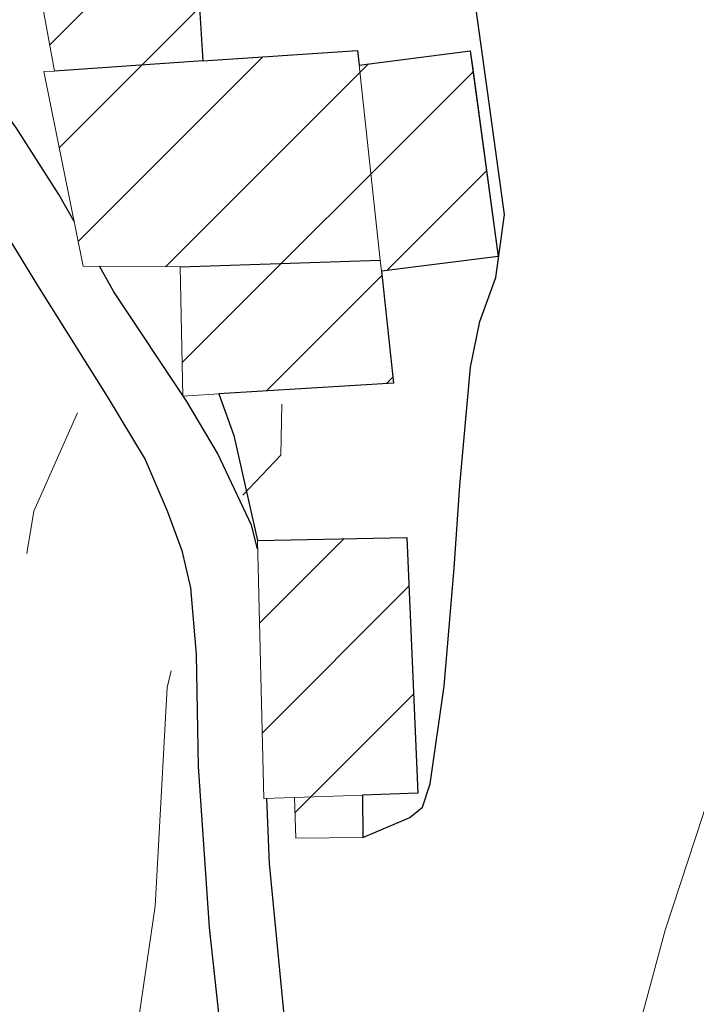
# Model space of a CAD drawing. Extents: x 2387147 to 2390607, y 4759020 to 4760478.
# Drawn here: x 2387840 to 2387867, y 4760250 to 4760290 of the extents above; entities that cross this region are included whole.
import ezdxf

# ---------------------------------------------------------------- set-up
doc = ezdxf.new("R2010")
doc.units = 0
doc.header["$LTSCALE"] = 0.5
doc.header["$MEASUREMENT"] = 0
for name, color, linetype in [('Carreggiabile', 1, 'Continuous'), ('Edifici-Linea divisione arch.', 5, 'Continuous'), ('strada ordinaria', 5, 'Continuous')]:
    doc.layers.add(name, color=color, linetype=linetype)
for name, color, linetype, lineweight in [('CD-BANCHINE', 7, 'Continuous', 30), ('CD-CORSIE', 7, 'Continuous', 30), ('Curve di livello grigie', 8, 'Continuous', 5), ('Curve di livello verdi', 70, 'Continuous', 5), ('Edifici', 5, 'Continuous', 13), ('Retini', 8, 'Continuous', 5)]:
    doc.layers.add(name, color=color, linetype=linetype, lineweight=lineweight)
doc.layers.add('Tratteggiata', color=7, linetype='Continuous', lineweight=5, plot=False)

msp = doc.modelspace()

# ---------------------------------------------------------------- hatches: boundary and pattern name
at = {"layer": 'Retini'}
h = msp.add_hatch(dxfattribs=at)
h.set_pattern_fill('ANSI31', color=256, style=0)
h.set_pattern_definition([(45, (2388404.957, 4759025.384), (-2.245064, 2.245064), [])])
h.paths.add_polyline_path([(2387853.906, 4760302.046), (2387839.957, 4760301.153), (2387840.361, 4760295.561), (2387840.454, 4760294.28), (2387854.35, 4760295.102)])
h.paths.add_polyline_path([(2387853.186, 4760287.95), (2387853.122, 4760288.538), (2387846.959, 4760288.115), (2387846.772, 4760291.115), (2387840.488, 4760290.714), (2387841.03, 4760287.707), (2387840.608, 4760287.694), (2387842.177, 4760279.928), (2387846.051, 4760279.905), (2387846.163, 4760274.75), (2387847.589, 4760274.836), (2387854.564, 4760275.257), (2387854.078, 4760279.732), (2387854.031, 4760280.168)])
h.paths.add_polyline_path([(2387857.623, 4760288.518), (2387853.186, 4760287.95), (2387854.031, 4760280.168), (2387854.078, 4760279.732), (2387858.743, 4760280.315)])
h.paths.add_polyline_path([(2387827.339, 4760275.828), (2387819.176, 4760282.063), (2387818.142, 4760280.813), (2387816.223, 4760282.148), (2387812.733, 4760277.453), (2387814.579, 4760275.95), (2387814.332, 4760275.5), (2387821.109, 4760270.418), (2387822.391, 4760269.456), (2387824.526, 4760272.206)])
h.paths.add_polyline_path([(2387834.678, 4760261.999), (2387835.074, 4760262.759), (2387823.303, 4760268.891), (2387822.67, 4760267.676), (2387816.996, 4760256.786), (2387816.668, 4760256.157), (2387822.84, 4760252.942), (2387828.439, 4760250.024), (2387833.023, 4760258.821)])
h.paths.add_polyline_path([(2387822.84, 4760252.942), (2387816.668, 4760256.157), (2387816.996, 4760256.786), (2387814.595, 4760258.055), (2387811.106, 4760251.17), (2387819.244, 4760247.133), (2387819.684, 4760246.915), (2387820.308, 4760248.108)])
h.paths.add_polyline_path([(2387835.128, 4760261.777), (2387834.678, 4760261.999), (2387833.023, 4760258.821), (2387833.538, 4760258.567)])
h.paths.add_polyline_path([(2387853.323, 4760258.83), (2387850.606, 4760258.737), (2387850.669, 4760257.117), (2387853.335, 4760257.139)])
h.paths.add_polyline_path([(2387855.099, 4760269.102), (2387849.131, 4760268.988), (2387849.382, 4760258.695), (2387850.606, 4760258.736), (2387850.606, 4760258.737), (2387853.323, 4760258.83), (2387855.528, 4760258.905)])

# ---------------------------------------------------------------- linework, layer by layer
at = {"layer": 'Carreggiabile'}
for points in [[(2387854.35, 4760295.102), (2387840.454, 4760294.28), (2387840.488, 4760290.714), (2387846.772, 4760291.114), (2387846.959, 4760288.115), (2387853.122, 4760288.538), (2387853.186, 4760287.95), (2387857.623, 4760288.518), (2387857.71, 4760287.886), (2387858.743, 4760280.315), (2387854.078, 4760279.732), (2387854.564, 4760275.257), (2387847.589, 4760274.836), (2387848.191, 4760273.175), (2387849.131, 4760268.988), (2387855.099, 4760269.102), (2387855.528, 4760258.905), (2387853.323, 4760258.83), (2387853.335, 4760257.139)], [(2387853.335, 4760257.139), (2387855.22, 4760257.935), (2387855.713, 4760258.357), (2387856.024, 4760259.287), (2387856.583, 4760263.178), (2387856.989, 4760267.881), (2387857.215, 4760271.175), (2387857.631, 4760275.904), (2387858.011, 4760277.725), (2387858.641, 4760279.483), (2387858.995, 4760281.989), (2387858.269, 4760287.204), (2387857.842, 4760290.256), (2387856.965, 4760291.001), (2387855.709, 4760291.326), (2387854.892, 4760292.229), (2387854.35, 4760295.102)]]:
    msp.add_lwpolyline(points, dxfattribs=at)
at = {"layer": 'CD-BANCHINE', "linetype": 'Continuous'}
for points in [[(2388361.339, 4759653.026, 0), (2388361.337, 4759653.022)], [(2388353.982, 4759657.479, 0), (2388353.984, 4759657.483)], [(2387574.026, 4760175.888, 0), (2387574.037, 4760175.893)], [(2388031.623, 4759518.95, 0), (2388031.62, 4759518.949)], [(2388034.551, 4759510.911, 0), (2388034.554, 4759510.912)], [(2387577.714, 4760168.047, 0), (2387577.704, 4760168.042)], [(2387969.242, 4759481.605, 0), (2387969.239, 4759481.602)], [(2387964.613, 4759488.832, 0), (2387964.616, 4759488.835)], [(2387787.931, 4759338.025, 0), (2387787.93, 4759338.022)], [(2387780.447, 4759342.171, 0), (2387780.449, 4759342.174)]]:
    msp.add_lwpolyline(points, format="xyb", dxfattribs=at)
at = {"layer": 'CD-CORSIE', "linetype": 'Continuous'}
for points in [[(2387476.932, 4759086.924, 0), (2387476.442, 4759086.641)], [(2388360.484, 4759653.544, 0), (2388360.482, 4759653.541)], [(2388354.837, 4759656.961, 0), (2388354.839, 4759656.964)], [(2387574.452, 4760174.983, 0), (2387574.46, 4760174.987)], [(2387577.288, 4760168.952, 0), (2387577.281, 4760168.948)], [(2388031.966, 4759518.011, 0), (2388031.963, 4759518.01)], [(2388034.209, 4759511.851, 0), (2388034.211, 4759511.852)], [(2387968.703, 4759482.447, 0), (2387968.7, 4759482.445)], [(2387965.152, 4759487.99, 0), (2387965.155, 4759487.992)], [(2387787.056, 4759338.51, 0), (2387787.055, 4759338.508)], [(2387781.322, 4759341.687, 0), (2387781.323, 4759341.689)]]:
    msp.add_lwpolyline(points, format="xyb", dxfattribs=at)
at = {"layer": 'Curve di livello grigie'}
for points in [[(2387848.557, 4760270.8), (2387850.067, 4760272.39), (2387850.107, 4760274.42)], [(2387827.897, 4760155.42), (2387829.737, 4760172.08), (2387830.967, 4760180), (2387834.327, 4760197.62), (2387839.527, 4760214.79), (2387840.047, 4760222.8), (2387841.207, 4760228.16), (2387845.047, 4760254.4), (2387845.527, 4760263.12), (2387845.687, 4760263.79)]]:
    msp.add_lwpolyline(points, dxfattribs=at)
at = {"layer": 'Curve di livello verdi'}
msp.add_lwpolyline([(2387857.267, 4760218.71), (2387856.487, 4760220.4), (2387865.407, 4760253.44), (2387869.927, 4760267.2), (2387873.817, 4760281.7), (2387871.647, 4760289.44), (2387871.707, 4760296.79), (2387868.567, 4760304.16), (2387864.357, 4760308.37), (2387856.647, 4760310.4), (2387847.527, 4760310.48), (2387831.207, 4760307.44), (2387812.287, 4760302.79), (2387795.567, 4760299.36), (2387781.217, 4760295.01), (2387756.407, 4760289.65)], dxfattribs=at)
at = {"layer": 'Edifici', "linetype": 'Continuous'}
for p, q in [((2387846.772, 4760291.115), (2387846.959, 4760288.115)), ((2387841.03, 4760287.707), (2387840.488, 4760290.714)), ((2387846.959, 4760288.115), (2387853.122, 4760288.538)), ((2387853.122, 4760288.538), (2387853.186, 4760287.95)), ((2387857.623, 4760288.518), (2387853.186, 4760287.95)), ((2387858.743, 4760280.315), (2387857.623, 4760288.518)), ((2387840.608, 4760287.694), (2387841.03, 4760287.707)), ((2387842.177, 4760279.928), (2387840.608, 4760287.694)), ((2387853.186, 4760287.95), (2387854.031, 4760280.168)), ((2387854.078, 4760279.732), (2387858.743, 4760280.315)), ((2387846.051, 4760279.905), (2387842.177, 4760279.928)), ((2387846.163, 4760274.75), (2387846.051, 4760279.905)), ((2387854.031, 4760280.168), (2387854.078, 4760279.732)), ((2387854.078, 4760279.732), (2387854.564, 4760275.257)), ((2387854.564, 4760275.257), (2387847.589, 4760274.836)), ((2387847.589, 4760274.836), (2387846.163, 4760274.75)), ((2387855.099, 4760269.102), (2387849.131, 4760268.988)), ((2387849.131, 4760268.988), (2387849.382, 4760258.695)), ((2387855.528, 4760258.905), (2387855.099, 4760269.102)), ((2387849.382, 4760258.695), (2387850.606, 4760258.736)), ((2387853.323, 4760258.83), (2387850.606, 4760258.737)), ((2387850.606, 4760258.737), (2387850.669, 4760257.117)), ((2387853.323, 4760258.83), (2387855.528, 4760258.905)), ((2387853.335, 4760257.139), (2387853.323, 4760258.83)), ((2387850.669, 4760257.117), (2387853.335, 4760257.139))]:
    msp.add_line(p, q, dxfattribs=at)
at = {"layer": 'Edifici-Linea divisione arch.', "linetype": 'Continuous', "flags": 128}
for points in [[(2387846.959, 4760288.115), (2387841.03, 4760287.707)], [(2387846.051, 4760279.905), (2387854.031, 4760280.168)]]:
    msp.add_lwpolyline(points, dxfattribs=at)
at = {"layer": 'Edifici-Linea divisione arch.', "linetype": 'Continuous'}
for points in [[(2387846.959, 4760288.115, 463.886), (2387841.03, 4760287.706, 463.986)], [(2387846.051, 4760279.905, 463.936), (2387854.031, 4760280.168, 463.836)]]:
    msp.add_polyline3d(points, dxfattribs=at)
at = {"layer": 'strada ordinaria'}
for points in [[(2387841.817, 4760281.712), (2387841.204, 4760282.79), (2387839.518, 4760285.433), (2387838.176, 4760287.315), (2387836.952, 4760288.369), (2387834.275, 4760289.662), (2387832.961, 4760290.391), (2387830.058, 4760292.001)], [(2387838.021, 4760282.896), (2387838.618, 4760281.985), (2387840.353, 4760279.16), (2387843.14, 4760274.732), (2387844.655, 4760272.225), (2387845.532, 4760270.165), (2387846.121, 4760268.584), (2387846.467, 4760267.1), (2387846.691, 4760264.441), (2387846.771, 4760259.978), (2387847.207, 4760253.546), (2387847.63, 4760249.646), (2387847.822, 4760245.241), (2387847.946, 4760238.984), (2387847.976, 4760233.583), (2387847.894, 4760226.935)], [(2387849.139, 4760268.653), (2387848.898, 4760269.596), (2387847.536, 4760272.474), (2387846.319, 4760274.534), (2387843.409, 4760278.909), (2387842.832, 4760279.924)], [(2387845.457, 4760180.28), (2387844.812, 4760179.943), (2387844.448, 4760179.971), (2387843.918, 4760180.465), (2387843.767, 4760181.126), (2387843.973, 4760182.886), (2387845, 4760188.592), (2387845.811, 4760193.217), (2387846.769, 4760199.412), (2387848.071, 4760207.668), (2387849.074, 4760213.799), (2387849.818, 4760219.335), (2387850.03, 4760221.565), (2387850.297, 4760226.113), (2387850.473, 4760230.663), (2387850.505, 4760236.169), (2387850.586, 4760244.214), (2387850.315, 4760248.829), (2387849.617, 4760256.1), (2387849.506, 4760258.699)]]:
    msp.add_lwpolyline(points, dxfattribs=at)
at = {"layer": 'Tratteggiata'}
for p, q in [((2387840.207, 4760270.16), (2387841.947, 4760274.08)), ((2387839.937, 4760268.47), (2387840.207, 4760270.16))]:
    msp.add_line(p, q, dxfattribs=at)

doc.saveas('drawing.dxf')
